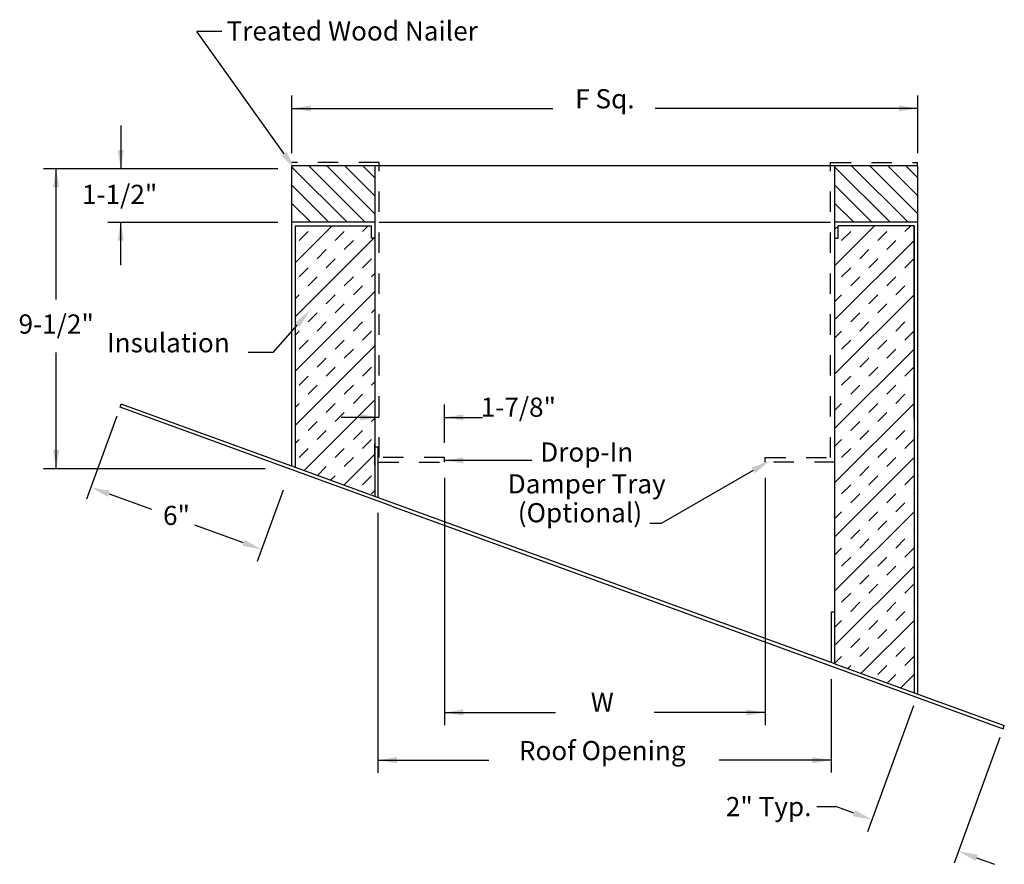
# Model space of a CAD drawing. Extents: x -2.86 to 1.95, y -1.37 to 2.76.
import ezdxf
from ezdxf.enums import TextEntityAlignment as Align

# ---------------------------------------------------------------- set-up
doc = ezdxf.new("R2010")
doc.units = 0
doc.header["$LTSCALE"] = 0.25
doc.linetypes.add('HIDDEN', pattern=[0.375, 0.25, -0.125])
doc.layers.get('0').update_dxf_attribs({"linetype": 'CONTINUOUS'})
for name, color, linetype in [('DIM-25', 1, 'CONTINUOUS'), ('DIM-35', 2, 'CONTINUOUS'), ('HATCH-25', 1, 'CONTINUOUS'), ('HIDDEN-25', 1, 'HIDDEN'), ('LEADER-25', 1, 'CONTINUOUS'), ('SOLID-35', 2, 'CONTINUOUS')]:
    doc.layers.add(name, color=color, linetype=linetype)
doc.styles.add('HELVLITE', font='velvetll.shx', dxfattribs={"height": 0.09375})

# ---------------------------------------------------------------- blocks, each defined once
blk = doc.blocks.new('*X126')
at = {"color": 0}
for p, q in [((6.0659, 7.3918), (6.26, 7.5858)), ((6.0659, 7.5685), (6.0832, 7.5858)), ((6.0988, 7.513), (6.143, 7.5572)), ((6.2756, 7.513), (6.3198, 7.5572)), ((6.4082, 7.5572), (6.4368, 7.5858)), ((6.0659, 7.1266), (6.4541, 7.5147)), ((6.3198, 7.4688), (6.364, 7.513)), ((6.1872, 7.4246), (6.2314, 7.4688)), ((6.2314, 7.3804), (6.2756, 7.4246)), ((6.4082, 7.3804), (6.4523, 7.4246)), ((6.0988, 7.3362), (6.143, 7.3804)), ((6.143, 7.292), (6.1872, 7.3362)), ((6.3198, 7.292), (6.364, 7.3362)), ((6.4523, 7.3362), (6.4541, 7.3379)), ((6.364, 7.2478), (6.4082, 7.292)), ((6.0659, 6.8614), (6.4541, 7.2496)), ((6.0659, 7.215), (6.0988, 7.2478)), ((6.2314, 7.2037), (6.2756, 7.2478)), ((6.2756, 7.1595), (6.3198, 7.2037)), ((6.143, 7.1153), (6.1872, 7.1595)), ((6.4523, 7.1595), (6.4541, 7.1612)), ((6.1872, 7.0711), (6.2314, 7.1153)), ((6.364, 7.0711), (6.4082, 7.1153)), ((6.0659, 7.0382), (6.0988, 7.0711)), ((6.0988, 6.9827), (6.143, 7.0269)), ((6.2756, 6.9827), (6.3198, 7.0269)), ((6.4082, 7.0269), (6.4523, 7.0711)), ((6.0659, 6.5963), (6.4541, 6.9844)), ((6.3198, 6.9385), (6.364, 6.9827)), ((6.1872, 6.8943), (6.2314, 6.9385)), ((6.2314, 6.8501), (6.2756, 6.8943)), ((6.4082, 6.8501), (6.4523, 6.8943)), ((6.0988, 6.8059), (6.143, 6.8501)), ((6.143, 6.7617), (6.1872, 6.8059)), ((6.3198, 6.7617), (6.364, 6.8059)), ((6.4523, 6.8059), (6.4541, 6.8076)), ((6.364, 6.7175), (6.4082, 6.7617)), ((6.0659, 6.3311), (6.4541, 6.7192)), ((6.0659, 6.6847), (6.0988, 6.7175)), ((6.2314, 6.6733), (6.2756, 6.7175)), ((6.2756, 6.6291), (6.3198, 6.6733)), ((6.143, 6.5849), (6.1872, 6.6291)), ((6.4523, 6.6291), (6.4541, 6.6308)), ((6.1872, 6.5407), (6.2314, 6.5849)), ((6.364, 6.5407), (6.4082, 6.5849)), ((6.0659, 6.5079), (6.0988, 6.5407)), ((6.0988, 6.4523), (6.143, 6.4965)), ((6.2756, 6.4523), (6.3198, 6.4965)), ((6.4082, 6.4965), (6.4523, 6.5407)), ((6.0659, 6.0659), (6.4541, 6.4541)), ((6.3198, 6.4082), (6.364, 6.4523)), ((6.1872, 6.364), (6.2314, 6.4082)), ((6.2314, 6.3198), (6.2756, 6.364)), ((6.4082, 6.3198), (6.4523, 6.364)), ((6.0988, 6.2756), (6.143, 6.3198)), ((6.143, 6.2314), (6.1872, 6.2756)), ((6.3198, 6.2314), (6.364, 6.2756)), ((6.4523, 6.2756), (6.4541, 6.2773)), ((6.364, 6.1872), (6.4082, 6.2314)), ((6.0659, 5.8008), (6.4541, 6.1889)), ((6.0659, 6.1543), (6.0988, 6.1872)), ((6.2314, 6.143), (6.2756, 6.1872)), ((6.2756, 6.0988), (6.3198, 6.143)), ((6.143, 6.0546), (6.1872, 6.0988)), ((6.4523, 6.0988), (6.4541, 6.1005)), ((6.1872, 6.0104), (6.2314, 6.0546)), ((6.364, 6.0104), (6.4082, 6.0546)), ((6.0659, 5.9776), (6.0988, 6.0104)), ((6.4082, 5.9662), (6.4523, 6.0104)), ((6.0659, 5.5356), (6.4541, 5.9237)), ((6.0988, 5.922), (6.143, 5.9662)), ((6.2756, 5.922), (6.3198, 5.9662)), ((6.3198, 5.8778), (6.364, 5.922)), ((6.1872, 5.8336), (6.2314, 5.8778)), ((6.2314, 5.7894), (6.2756, 5.8336)), ((6.4082, 5.7894), (6.4523, 5.8336)), ((6.0988, 5.7452), (6.143, 5.7894)), ((6.143, 5.701), (6.1872, 5.7452)), ((6.3198, 5.701), (6.364, 5.7452)), ((6.4523, 5.7452), (6.4541, 5.747)), ((6.364, 5.6569), (6.4082, 5.701)), ((6.0659, 5.624), (6.0988, 5.6569)), ((6.1936, 5.3981), (6.4541, 5.6586)), ((6.2314, 5.6127), (6.2756, 5.6569)), ((6.2756, 5.5685), (6.3198, 5.6127)), ((6.143, 5.5243), (6.1872, 5.5685)), ((6.4523, 5.5685), (6.4541, 5.5702)), ((6.1872, 5.4801), (6.2314, 5.5243)), ((6.364, 5.4801), (6.4082, 5.5243)), ((6.0659, 5.4472), (6.0988, 5.4801)), ((6.4082, 5.4359), (6.4523, 5.4801)), ((6.1288, 5.4217), (6.143, 5.4359)), ((6.2756, 5.3917), (6.3198, 5.4359)), ((6.3232, 5.3509), (6.364, 5.3917)), ((6.388, 5.3273), (6.4541, 5.3934))]:
    blk.add_line(p, q, dxfattribs=at)
blk = doc.blocks.new('*X127')
at = {"color": 0}
for p, q in [((3.4292, 7.4067), (3.6083, 7.5858)), ((3.4292, 7.5835), (3.4316, 7.5858)), ((3.4471, 7.513), (3.4913, 7.5572)), ((3.6239, 7.513), (3.6681, 7.5572)), ((3.7565, 7.5572), (3.7851, 7.5858)), ((3.4292, 7.1415), (3.8173, 7.5297)), ((3.6681, 7.4688), (3.7123, 7.513)), ((3.5355, 7.4246), (3.5797, 7.4688)), ((3.5797, 7.3804), (3.6239, 7.4246)), ((3.7565, 7.3804), (3.8007, 7.4246)), ((3.4471, 7.3362), (3.4913, 7.3804)), ((3.4913, 7.292), (3.5355, 7.3362)), ((3.6681, 7.292), (3.7123, 7.3362)), ((3.8007, 7.3362), (3.8173, 7.3529)), ((3.7123, 7.2478), (3.7565, 7.292)), ((3.4292, 6.8764), (3.8173, 7.2645)), ((3.4292, 7.2299), (3.4471, 7.2478)), ((3.5797, 7.2037), (3.6239, 7.2478)), ((3.6239, 7.1595), (3.6681, 7.2037)), ((3.8007, 7.1595), (3.8173, 7.1761)), ((3.4913, 7.1153), (3.5355, 7.1595)), ((3.5355, 7.0711), (3.5797, 7.1153)), ((3.7123, 7.0711), (3.7565, 7.1153)), ((3.4292, 7.0531), (3.4471, 7.0711)), ((3.4471, 6.9827), (3.4913, 7.0269)), ((3.6239, 6.9827), (3.6681, 7.0269)), ((3.7565, 7.0269), (3.8007, 7.0711)), ((3.4292, 6.6112), (3.8173, 6.9993)), ((3.6681, 6.9385), (3.7123, 6.9827)), ((3.5355, 6.8943), (3.5797, 6.9385)), ((3.5797, 6.8501), (3.6239, 6.8943)), ((3.7565, 6.8501), (3.8007, 6.8943)), ((3.4471, 6.8059), (3.4913, 6.8501)), ((3.4913, 6.7617), (3.5355, 6.8059)), ((3.6681, 6.7617), (3.7123, 6.8059)), ((3.8007, 6.8059), (3.8173, 6.8226)), ((3.7123, 6.7175), (3.7565, 6.7617)), ((3.4292, 6.6996), (3.4471, 6.7175)), ((3.4719, 6.3887), (3.8173, 6.7342)), ((3.5797, 6.6733), (3.6239, 6.7175)), ((3.6239, 6.6291), (3.6681, 6.6733)), ((3.8007, 6.6291), (3.8173, 6.6458)), ((3.4913, 6.5849), (3.5355, 6.6291)), ((3.5355, 6.5407), (3.5797, 6.5849)), ((3.7123, 6.5407), (3.7565, 6.5849)), ((3.4292, 6.5228), (3.4471, 6.5407)), ((3.4471, 6.4523), (3.4913, 6.4965)), ((3.6239, 6.4523), (3.6681, 6.4965)), ((3.7565, 6.4965), (3.8007, 6.5407)), ((3.6663, 6.318), (3.8173, 6.469)), ((3.6681, 6.4082), (3.7123, 6.4523)), ((3.5367, 6.3651), (3.5797, 6.4082)), ((3.6015, 6.3415), (3.6239, 6.364)), ((3.7565, 6.3198), (3.8007, 6.364)), ((3.8007, 6.2756), (3.8173, 6.2922))]:
    blk.add_line(p, q, dxfattribs=at)
blk = doc.blocks.new('*X128')
at = {"color": 0}
for p, q in [((4.1434, 7.9658), (3.8742, 8.235)), ((4.2318, 7.9658), (3.956, 8.2416)), ((4.2792, 8.0068), (4.0444, 8.2416)), ((4.2792, 8.0951), (4.1328, 8.2416)), ((4.2792, 8.1835), (4.2211, 8.2416)), ((4.055, 7.9658), (3.8742, 8.1466)), ((3.9667, 7.9658), (3.8742, 8.0582)), ((3.8783, 7.9658), (3.8742, 7.9698))]:
    blk.add_line(p, q, dxfattribs=at)

msp = doc.modelspace()

# ---------------------------------------------------------------- linework, layer by layer
at = {"layer": 'DIM-25'}
for p in [(-1.568, 2.1017), (-1.8723, 2.6998)]:
    msp.add_line(p, (-1.9949, 2.6998), dxfattribs=at)
at = {"layer": 'DIM-25', "linetype": 'BYBLOCK'}
for p, q in [((-1.5293, 2.1046), (-1.5293, 2.386)), ((1.5293, 2.1052), (1.5293, 2.386)), ((-1.5293, 2.3235), (-0.2541, 2.3235)), ((1.5293, 2.3235), (0.2459, 2.3235)), ((-2.3663, 2.2401), (-2.3663, 2.0299)), ((-2.7439, 2.0291), (-1.5979, 2.0291)), ((-2.6815, 1.3893), (-2.6815, 2.0291)), ((-2.4288, 1.767), (-1.5979, 1.767)), ((-2.3663, 1.5575), (-2.3663, 1.7678)), ((-2.6815, 0.5626), (-2.6815, 1.1297)), ((-0.7839, 0.6892), (-0.7839, 0.8759)), ((-1.1027, 0.8134), (-1.2889, 0.8134)), ((-0.7839, 0.8134), (-0.5977, 0.8134)), ((-0.7839, 0.6033), (-0.3577, 0.6033)), ((-0.7839, 0.5173), (-0.7839, -0.6917)), ((0.7839, 0.5173), (0.7839, -0.6917)), ((-1.1093, 0.3467), (-1.1093, -0.9248)), ((1.1061, -0.4656), (1.1061, -0.9226)), ((-0.7839, -0.6292), (-0.2412, -0.6292)), ((0.7839, -0.6292), (0.2412, -0.6292)), ((-1.1093, -0.8623), (-0.5666, -0.8623)), ((1.1061, -0.8623), (0.5584, -0.8623))]:
    msp.add_line(p, q, dxfattribs=at)
at = {"layer": 'DIM-25', "color": 1, "linetype": 'BYBLOCK'}
msp.add_line((-2.7439, 0.5626), (-1.6604, 0.5626), dxfattribs=at)
at = {"layer": 'DIM-25', "linetype": 'BYBLOCK'}
for points in [[(-1.4364, 2.3382), (-1.4364, 2.3082), (-1.5264, 2.3232)], [(1.4372, 2.3383), (1.4372, 2.3083), (1.5272, 2.3233)], [(-1.1948, 0.8282), (-1.1948, 0.7982), (-1.1048, 0.8132)], [(-0.6918, 0.8282), (-0.6918, 0.7982), (-0.7818, 0.8132)], [(-0.691, 0.618), (-0.691, 0.588), (-0.781, 0.603)], [(-0.6912, -0.6141), (-0.6912, -0.6441), (-0.7812, -0.6291)], [(0.6912, -0.6141), (0.6912, -0.6441), (0.7812, -0.6291)], [(-1.0166, -0.8472), (-1.0166, -0.8772), (-1.1066, -0.8622)], [(1.014, -0.8475), (1.014, -0.8775), (1.104, -0.8625)]]:
    msp.add_solid(points, dxfattribs=at)
at = {"layer": 'DIM-25', "color": 1, "linetype": 'BYBLOCK'}
for points in [[(-2.3813, 2.1207), (-2.3513, 2.1207), (-2.3663, 2.0307)], [(-2.6965, 1.9383), (-2.6665, 1.9383), (-2.6815, 2.0283)], [(-2.3813, 1.677), (-2.3513, 1.677), (-2.3663, 1.767)], [(-2.6965, 0.6538), (-2.6665, 0.6538), (-2.6815, 0.5638)]]:
    msp.add_solid(points, dxfattribs=at)
at = {"layer": 'DIM-25'}
msp.add_solid([(-1.5553, 2.1108), (-1.5808, 2.0926), (-1.5136, 2.0254)], dxfattribs=at)
at = {"layer": 'HIDDEN-25', "linetype": 'HIDDEN'}
for p, q in [((-1.103, 2.0592), (-1.5293, 2.0592)), ((-1.103, 0.6171), (-1.103, 2.0592)), ((1.103, 0.6171), (1.103, 2.0591)), ((1.103, 2.0591), (1.5276, 2.0591)), ((1.5276, 2.0427), (1.5276, 2.0591)), ((-1.1074, 0.5938), (-0.7839, 0.5938)), ((-0.7839, 0.6171), (-1.103, 0.6171)), ((-0.7839, 0.5938), (-0.7839, 0.6171)), ((0.7839, 0.6171), (1.103, 0.6171)), ((0.7839, 0.5938), (0.7839, 0.6171)), ((1.1243, 0.5938), (0.7839, 0.5938))]:
    msp.add_line(p, q, dxfattribs=at)
at = {"layer": 'LEADER-25'}
for p, q in [((-1.5037, 1.2653), (-1.6229, 1.1311)), ((-1.6229, 1.1311), (-1.7432, 1.1311)), ((-2.3848, 0.8195), (-2.5329, 0.4127)), ((-2.4234, 0.4393), (-2.2162, 0.3639)), ((-1.572, 0.4571), (-1.6987, 0.1091)), ((-1.7654, 0.1999), (-2.0037, 0.2866)), ((1.5079, -0.5974), (1.2843, -1.2119)), ((1.9308, -0.7513), (1.7071, -1.3658)), ((1.0357, -1.0891), (1.1294, -1.0891)), ((1.2175, -1.1211), (1.1294, -1.0891)), ((1.8166, -1.3392), (1.9047, -1.3712))]:
    msp.add_line(p, q, dxfattribs=at)
at = {"layer": 'LEADER-25', "linetype": 'CONTINUOUS'}
msp.add_line((0.7251, 0.5539), (0.2752, 0.2938), dxfattribs=at)
at = {"layer": 'LEADER-25', "color": 1}
msp.add_line((0.2752, 0.2938), (0.2199, 0.2938), dxfattribs=at)
at = {"layer": 'LEADER-25'}
for points in [[(-1.5155, 1.2755), (-1.4919, 1.255), (-1.4423, 1.3361)], [(-2.4181, 0.454), (-2.4288, 0.4247), (-2.5115, 0.4714)], [(-1.7601, 0.2145), (-1.7708, 0.1852), (-1.6774, 0.1678)], [(1.2229, -1.1064), (1.2122, -1.1358), (1.3056, -1.1532)], [(1.8219, -1.3245), (1.8112, -1.3538), (1.7285, -1.3071)]]:
    msp.add_solid(points, dxfattribs=at)
at = {"layer": 'LEADER-25', "linetype": 'CONTINUOUS'}
msp.add_solid([(0.7329, 0.5403), (0.7172, 0.5674), (0.8062, 0.6008)], dxfattribs=at)
at = {"layer": 'SOLID-35'}
for p, q in [((-1.1243, 2.0427), (-1.5293, 2.0427)), ((-1.5293, 1.7669), (-1.5293, 2.0427)), ((-1.1243, 2.0427), (-1.1243, 1.7669)), ((1.1243, 2.0427), (-1.1243, 2.0427)), ((1.5293, 2.0427), (1.1243, 2.0427)), ((1.1243, -0.3913), (1.1243, 2.0427)), ((1.5293, 1.7669), (1.5293, 2.0427)), ((-1.1243, 1.7669), (-1.5293, 1.7669)), ((-1.5293, 0.5746), (-1.5293, 1.7669)), ((-1.5124, 0.8107), (-1.5124, 1.75)), ((-1.5124, 1.75), (-1.1408, 1.75)), ((-1.5124, 0.5684), (-1.5124, 1.75)), ((-1.1408, 1.6883), (-1.1408, 1.75)), ((-1.1243, 1.7669), (-1.1243, 0.4272)), ((1.103, 1.7661), (-1.103, 1.7661)), ((1.5293, 1.7669), (1.1243, 1.7669)), ((1.5293, 1.7669), (1.1243, 1.7669)), ((1.1243, 1.1349), (1.1243, 1.75)), ((1.1243, 1.1349), (1.1243, 1.75)), ((1.5124, 1.75), (1.1408, 1.75)), ((1.1408, 1.6883), (1.1408, 1.75)), ((1.5124, 1.75), (1.5124, -0.5325)), ((1.5124, 0.8107), (1.5124, 1.75)), ((1.5293, -0.5387), (1.5293, 1.7669)), ((-1.1243, 1.6883), (-1.1408, 1.6883)), ((1.1243, 1.6883), (1.1408, 1.6883)), ((-2.3692, 0.8623), (-2.3635, 0.8782)), ((-1.5124, 0.5684), (-2.3635, 0.8782)), ((-1.0406, 0.3788), (-2.3692, 0.8623)), ((-1.1243, 0.5794), (-1.1243, 0.6848)), ((1.1243, 0.5794), (1.1243, 0.6848)), ((-1.1074, 0.668), (-1.1243, 0.668)), ((-1.1074, 0.421), (-1.1074, 0.668)), ((-1.1243, 0.4272), (-1.5124, 0.5684)), ((1.1243, -0.3913), (-1.1243, 0.4272)), ((-1.0406, 0.3788), (1.0406, -0.3788)), ((1.1074, -0.3851), (1.1074, -0.1374)), ((1.1074, -0.1374), (1.1243, -0.1374)), ((1.0406, -0.3788), (1.9464, -0.7084)), ((1.1243, -0.3913), (1.5124, -0.5325)), ((1.5124, -0.5325), (1.9521, -0.6926)), ((1.9464, -0.7084), (1.9521, -0.6926))]:
    msp.add_line(p, q, dxfattribs=at)

# ---------------------------------------------------------------- block references
at = {"layer": 'HATCH-25'}
for name in ['*X127', '*X126']:
    msp.add_blockref(name, (-4.9416, -5.8358), dxfattribs=at)
at = {"layer": 'LEADER-25'}
for p in [(-5.4035, -6.1989), (-2.7499, -6.1989)]:
    msp.add_blockref('*X128', p, dxfattribs=at)

# ---------------------------------------------------------------- texts
at = {"layer": 'DIM-35', "color": 7, "style": 'HELVLITE'}
msp.add_text('Treated Wood Nailer', height=0.09375, dxfattribs=at).set_placement((-0.621, 2.6551), align=Align.RIGHT)
at = {"layer": 'DIM-35', "color": 7, "linetype": 'BYBLOCK', "style": 'HELVLITE'}
for s, height, p in [('F Sq.', 0.09375, (0, 2.3235)), ('1-7/8"', 0.09375, (-0.4229, 0.8162)), ('Drop-In', 0.09375, (-0.0888, 0.5967)), ('Damper Tray', 0.09375, (-0.0888, 0.4416)), ('(Optional)', 0.09375, (-0.1218, 0.3004)), ('W', 0.0938, (-0.0128, -0.6256)), ('Roof Opening', 0.09375, (-0.0128, -0.8623))]:
    msp.add_text(s, height=height, dxfattribs=at).set_placement(p, align=Align.CENTER)
for s, p in [('1-1/2"', (-2.3716, 1.8909)), ('9-1/2"', (-2.6815, 1.2573))]:
    msp.add_text(s, height=0.09375, dxfattribs=at).set_placement(p, align=Align.MIDDLE)
at = {"layer": 'DIM-35', "color": 7, "linetype": 'BYBLOCK', "insert": (0.8005, -1.1012), "char_height": 0.09375, "attachment_point": 5, "style": 'HELVLITE'}
msp.add_mtext('2" Typ.', dxfattribs=at)
at = {"layer": 'LEADER-25', "color": 7, "style": 'HELVLITE'}
msp.add_text('Insulation', height=0.09375, dxfattribs=at).set_placement((-1.8332, 1.1311), align=Align.RIGHT)
at = {"layer": 'LEADER-25', "color": 7, "insert": (-2.0935, 0.3219), "char_height": 0.09375, "attachment_point": 5, "style": 'HELVLITE'}
msp.add_mtext('6"', dxfattribs=at)

doc.saveas('drawing.dxf')
